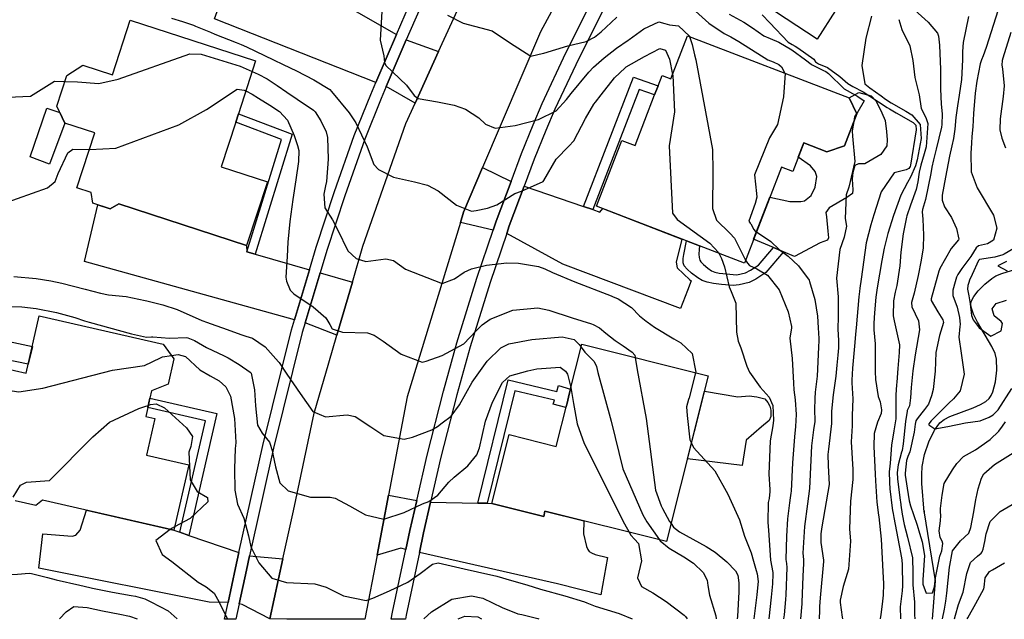
# Model space of a CAD drawing. Units: inches. Extents: x 1171770 to 1177769, y 517460 to 521460.
# Drawn here: x 1175669 to 1176015, y 517460 to 517671 of the extents above; entities that cross this region are included whole.
import ezdxf

# ---------------------------------------------------------------- set-up
doc = ezdxf.new("R2010")
doc.units = ezdxf.units.IN
doc.header["$MEASUREMENT"] = 0
for name, color, linetype, true_color in [('BLDG-Footprint', 7, 'Continuous', 0x6e71de), ('CULTRL-Pad', 7, 'Continuous', 0x6e71de), ('HYDRO-Single Line Stream', 7, 'Continuous', 0x6e71de), ('TRANS-Driveway', 7, 'Continuous', 0xc2716a), ('TRANS-Non Street Sidewalk', 7, 'Continuous', 0xc2716a), ('TRANS-Road', 7, 'Continuous', 0xc2716a), ('TRANS-Street Sidewalk', 7, 'Continuous', 0xc2716a), ('Undefined', 7, 'Continuous', 0xc2716a)]:
    doc.layers.add(name, color=color, linetype=linetype, true_color=true_color)

msp = doc.modelspace()

# ---------------------------------------------------------------- linework, layer by layer
at = {"layer": 'BLDG-Footprint'}
for points in [[(1175751.83, 517656.97), (1175745.74, 517638.34), (1175744.8, 517635.45), (1175739.66, 517619.71), (1175755.95, 517614.39), (1175748.63, 517591.96), (1175703.72, 517606.63), (1175700.6, 517604.9), (1175694.52, 517606.88), (1175693.91, 517610.61), (1175688.91, 517612.25), (1175695.23, 517631.61), (1175684.64, 517635.07), (1175681.8, 517641.04), (1175685.34, 517651.88), (1175691.04, 517655.45), (1175701.4, 517652.07), (1175707.71, 517671.38)], [(1175903.81, 517665.85), (1175960.71, 517643.92), (1175963.41, 517638.31), (1175959.06, 517627.03), (1175952.88, 517624.97), (1175944.75, 517628.1), (1175940.85, 517617.98), (1175936.88, 517619.51), (1175923.87, 517585.76), (1175871.77, 517605.84), (1175880.69, 517628.99), (1175885.36, 517627.19), (1175892.22, 517645), (1175893.46, 517648.21), (1175894.86, 517651.84), (1175897.95, 517650.64)], [(1175911.12, 517546.03), (1175896.48, 517487.64), (1175853.67, 517498.38), (1175853.22, 517496.55), (1175834.95, 517501.13), (1175841.02, 517525.35), (1175857.61, 517521.19), (1175861.43, 517536.43), (1175862.22, 517539.55), (1175866.64, 517557.18)]]:
    msp.add_lwpolyline(points, close=True, dxfattribs=at)
msp.add_lwpolyline([(1175662.85, 517548.91), (1175671.1, 517547.03), (1175675.69, 517567.16), (1175719.3, 517557.2), (1175723.04, 517552.05), (1175721.01, 517543.15), (1175715.2, 517540.73), (1175714.61, 517538.13), (1175713.86, 517534.85), (1175713.16, 517531.78), (1175716.37, 517531.05), (1175713.42, 517518.16), (1175728.31, 517514.76), (1175723.04, 517491.66), (1175676.77, 517502.22), (1175674.46, 517500.41), (1175667.18, 517502.07)], dxfattribs=at)
at = {"layer": 'CULTRL-Pad'}
for points in [[(1175973.98, 517627.03), (1175971.93, 517624.06), (1175966.23, 517620.68), (1175964.06, 517620.69), (1175962.7, 517620.15), (1175962.02, 517617.71), (1175961.74, 517615.27), (1175962, 517611.61), (1175961.86, 517610.25), (1175959.96, 517608.9), (1175953.71, 517605.26), (1175952.49, 517603.63), (1175952.76, 517602), (1175953.28, 517596.98), (1175953.42, 517594.67), (1175953.14, 517593.86), (1175950.56, 517592.92), (1175941.47, 517588.07), (1175937.61, 517589.71), (1175934.14, 517591.2), (1175927.12, 517594.2), (1175932.83, 517609.02), (1175939.89, 517607.48), (1175943.69, 517607.46), (1175945.05, 517607.73), (1175947.36, 517609.62), (1175948.72, 517612.46), (1175949.41, 517616.26), (1175948.74, 517618.03), (1175947.11, 517620.07), (1175942.8, 517623.04), (1175944.75, 517628.1), (1175952.88, 517624.97), (1175959.06, 517627.03), (1175963.41, 517638.31), (1175960.71, 517643.92), (1175964.13, 517645.8), (1175968.47, 517644.7), (1175970.22, 517642.79), (1175972.25, 517638.71), (1175973.46, 517635.99), (1175973.85, 517632.06), (1175974.12, 517629.21)], [(1175684.64, 517635.07), (1175679.3, 517620.59), (1175672.5, 517623.17), (1175678.36, 517640.31), (1175682.88, 517638.76)], [(1175909.77, 517540.61), (1175921.59, 517538.69), (1175925.53, 517538.95), (1175928.21, 517538.66), (1175931.03, 517537.95), (1175932.15, 517536.67), (1175932.85, 517535.4), (1175933.13, 517533.99), (1175933.12, 517531.73), (1175932.55, 517530.32), (1175929.87, 517528.08), (1175924.5, 517523.44), (1175923.07, 517514.42), (1175903.8, 517516.83)]]:
    msp.add_lwpolyline(points, close=True, dxfattribs=at)
at = {"layer": 'HYDRO-Single Line Stream'}
msp.add_lwpolyline([(1175990.03, 517460.29), (1175991.16, 517473.89), (1175987.14, 517498.49), (1175987.14, 517497.98), (1175986.32, 517508.1), (1175986.26, 517511.29), (1175986.42, 517514.11), (1175987.28, 517518.31), (1175988.78, 517522.77), (1175990.74, 517526.89), (1175992.6, 517529.46), (1175994.15, 517530.66), (1175996.19, 517531.73), (1176004.35, 517534.8), (1176006.96, 517535.93), (1176008.84, 517537.03), (1176010.02, 517538.1), (1176010.69, 517539.11), (1176011.27, 517540.4), (1176012.21, 517543.88), (1176012.71, 517548.02), (1176012.61, 517551.92), (1176012.1, 517553.9), (1176011, 517556.37), (1176005.93, 517564.95), (1176004.5, 517567.75), (1176003.69, 517570.27), (1176003.6, 517571.27), (1176003.71, 517572.19), (1176004.59, 517573.98), (1176006.17, 517576.02), (1176008.44, 517578.32), (1176010.9, 517580.36), (1176012.36, 517581.22), (1176014.43, 517582.1), (1176022.47, 517584.6)], dxfattribs=at)
at = {"layer": 'TRANS-Driveway'}
for points in [[(1175919.04, 517708.13), (1175921.74, 517706.61), (1175925, 517704.78), (1175950.61, 517688.22), (1175947.57, 517682.32), (1175947.45, 517680.7), (1175955.97, 517674.72), (1175949.46, 517664.59), (1175894.61, 517700.78), (1175889.55, 517704.51), (1175895.5, 517714.4), (1175898.74, 517719.55)], [(1175782.05, 517677.38), (1175784.76, 517675.83), (1175801.42, 517666.3), (1175794.14, 517649.38), (1175737.35, 517671.77), (1175745.27, 517693.79), (1175780.47, 517678.29)], [(1175816.2, 517660.27), (1175807.92, 517642.05), (1175797.78, 517647.94), (1175804.83, 517664.35)], [(1175841.71, 517614.47), (1175836.47, 517600.54), (1175835.39, 517597.33), (1175823.88, 517600.01), (1175825.01, 517603.73), (1175831.71, 517619.44)], [(1175867.25, 517605.7), (1175870.5, 517604.58), (1175873.03, 517603.71), (1175873.98, 517604.99), (1175901.87, 517594.24), (1175899.8, 517586.07), (1175900.25, 517584.06), (1175904.66, 517579.87), (1175905.08, 517579.47), (1175903.83, 517576.15), (1175901.4, 517569.71), (1175859.92, 517585.4), (1175840.2, 517596.21), (1175841.1, 517598.89), (1175846.35, 517612.87)], [(1175748.7, 517589.72), (1175751.63, 517588.88), (1175770.74, 517583.41), (1175765.47, 517565.74), (1175691.6, 517586.37), (1175696.26, 517606.31), (1175700.6, 517604.9), (1175703.72, 517606.63), (1175748.63, 517591.96)], [(1175785.9, 517579.06), (1175780.45, 517560.35), (1175769.23, 517564.69), (1175774.49, 517582.33)], [(1175808.51, 517502.13), (1175806.09, 517491.59), (1175804.69, 517484.92), (1175802.91, 517485.32), (1175794.6, 517482.94), (1175798.62, 517504)], [(1175830.03, 517501.22), (1175833.33, 517501.16), (1175834.95, 517501.13), (1175853.22, 517496.55), (1175853.67, 517498.38), (1175867.36, 517494.94), (1175867.26, 517490.36), (1175868.32, 517485.91), (1175868.72, 517484.89), (1175869.24, 517484.2), (1175870.01, 517483.72), (1175871.38, 517483.17), (1175875.72, 517482.02), (1175873.37, 517468.89), (1175858.02, 517472.74), (1175809.48, 517483.82), (1175810.92, 517490.7), (1175813.4, 517501.51)], [(1175725.12, 517490.95), (1175728.32, 517489.86), (1175745.95, 517483.87), (1175744.75, 517478.47), (1175742.12, 517466.2), (1175735.48, 517466.37), (1175675.48, 517478.26), (1175676.97, 517490.41), (1175687.26, 517489.58), (1175688.58, 517489.97), (1175690.04, 517491.68), (1175692.25, 517498.69), (1175723.04, 517491.66)], [(1175761.4, 517481.58), (1175756.79, 517460.5), (1175747.1, 517465.56), (1175746.01, 517465.7), (1175748.57, 517477.64), (1175749.68, 517482.61)]]:
    msp.add_lwpolyline(points, close=True, dxfattribs=at)
at = {"layer": 'TRANS-Non Street Sidewalk'}
for points in [[(1175870.5, 517604.58), (1175867.25, 517605.7), (1175884.86, 517651.27), (1175893.46, 517648.21), (1175892.22, 517645), (1175886.86, 517646.91)], [(1175751.63, 517588.88), (1175748.7, 517589.72), (1175760.97, 517629.34), (1175744.8, 517635.45), (1175745.74, 517638.34), (1175764.73, 517631.18)], [(1175914.96, 517582.21), (1175921.18, 517581.63), (1175924.29, 517582.37), (1175925.99, 517583.23), (1175928.87, 517585.04), (1175934.14, 517591.2), (1175937.61, 517589.71), (1175931.38, 517582.43), (1175927.83, 517580.11), (1175925.53, 517578.92), (1175922.05, 517578.09), (1175919.9, 517577.86), (1175915.85, 517578.22), (1175913, 517578.6), (1175910.73, 517579.09), (1175909.02, 517579.68), (1175907.42, 517580.59), (1175905.28, 517582.16), (1175903.71, 517583.59), (1175902.68, 517584.85), (1175902.34, 517585.84), (1175902.33, 517587.34), (1175902.54, 517588.84), (1175903.44, 517593.64), (1175908.07, 517591.85), (1175907.92, 517590.59), (1175907.84, 517588.93), (1175907.91, 517587.77), (1175908.16, 517586.81), (1175908.53, 517586.21), (1175909.44, 517585.23), (1175910.96, 517583.99), (1175912.32, 517583.08), (1175913.4, 517582.58)], [(1175833.33, 517501.16), (1175830.03, 517501.22), (1175840.67, 517544.65), (1175857.86, 517540.59), (1175858.46, 517542.67), (1175862.67, 517541.38), (1175862.22, 517539.55), (1175861.43, 517536.43), (1175861.06, 517534.95), (1175856.56, 517536.06), (1175856.97, 517537.48), (1175843.04, 517540.78)], [(1175728.32, 517489.86), (1175725.12, 517490.95), (1175734.14, 517530.22), (1175713.86, 517534.85), (1175714.61, 517538.13), (1175738.18, 517532.76)]]:
    msp.add_lwpolyline(points, close=True, dxfattribs=at)
msp.add_lwpolyline([(1175661.72, 517558.81), (1175673.24, 517556.42), (1175671.81, 517550.14), (1175660.23, 517552.51)], dxfattribs=at)
at = {"layer": 'TRANS-Road'}
msp.add_lwpolyline([(1175869.81, 517700.09), (1175852.1, 517667.27), (1175831.71, 517619.44), (1175825.01, 517603.73), (1175823.88, 517600.01), (1175805.22, 517538.63), (1175798.62, 517504), (1175794.6, 517482.94), (1175790.28, 517460.31), (1175762.8, 517460.31), (1175756.79, 517460.5), (1175761.4, 517481.58), (1175765.12, 517498.52), (1175772.41, 517532.9), (1175777.62, 517550.61), (1175780.45, 517560.35), (1175785.9, 517579.06), (1175789.6, 517591.75), (1175804.7, 517634.98), (1175807.92, 517642.05), (1175816.2, 517660.27), (1175825.53, 517680.81)], dxfattribs=at)
at = {"layer": 'TRANS-Street Sidewalk'}
for points in [[(1175876.8, 517680.33), (1175865.56, 517657.84), (1175857.15, 517639.99), (1175853.96, 517632.49), (1175849.92, 517622.39), (1175846.35, 517612.87), (1175841.1, 517598.89), (1175840.2, 517596.21), (1175834.36, 517578.91), (1175827.31, 517556.28), (1175822.64, 517539.35), (1175816.94, 517516.93), (1175813.4, 517501.51), (1175810.92, 517490.7), (1175809.48, 517483.82), (1175804.83, 517461.79), (1175804.55, 517460.31), (1175799.56, 517460.31), (1175800.02, 517462.77), (1175804.69, 517484.92), (1175806.09, 517491.59), (1175808.51, 517502.13), (1175812.17, 517518.08), (1175817.91, 517540.63), (1175822.6, 517557.66), (1175829.69, 517580.44), (1175835.39, 517597.33), (1175836.47, 517600.54), (1175841.71, 517614.47), (1175845.43, 517624.37), (1175849.46, 517634.46), (1175852.65, 517641.96), (1175861.04, 517659.78), (1175872.42, 517682.55)], [(1175809.57, 517675.37), (1175804.83, 517664.35), (1175797.78, 517647.94), (1175795.99, 517643.77), (1175790.22, 517629.36), (1175783.21, 517609.47), (1175776.84, 517590.19), (1175774.49, 517582.33), (1175769.23, 517564.69), (1175768.21, 517561.27), (1175758.12, 517520.62), (1175749.68, 517482.61), (1175748.57, 517477.64), (1175746.01, 517465.7), (1175744.86, 517460.31), (1175740.86, 517460.31), (1175742.12, 517466.2), (1175744.75, 517478.47), (1175745.95, 517483.87), (1175754.32, 517521.51), (1175764.44, 517562.3), (1175765.47, 517565.74), (1175770.74, 517583.41), (1175773.12, 517591.38), (1175779.58, 517610.93), (1175786.56, 517630.75), (1175792.35, 517645.2), (1175794.14, 517649.38), (1175801.42, 517666.3), (1175805.97, 517676.89)]]:
    msp.add_lwpolyline(points, dxfattribs=at)
at = {"layer": 'Undefined'}
for points, elevation in [([(1175796.22, 517674.42), (1175795.62, 517664.31), (1175796.9, 517658.79), (1175797.18, 517656.44), (1175797.69, 517655.36), (1175804.9, 517648.48), (1175807.65, 517644.83), (1175809.01, 517643.75), (1175815.81, 517642.55), (1175821.67, 517641.37), (1175825.71, 517639.97), (1175830.4, 517636.93), (1175832.78, 517634.67), (1175836.17, 517633.27), (1175843.22, 517634.22), (1175851.35, 517636.32), (1175857.61, 517639.4), (1175861.25, 517643.38), (1175862.92, 517645.52), (1175869.13, 517652.97), (1175870.77, 517654.76), (1175874.45, 517658.08), (1175878.81, 517661.48), (1175882.93, 517664.24), (1175883.32, 517664.51), (1175888.44, 517668.3), (1175893.7, 517670.71), (1175895.89, 517670.11), (1175897.44, 517669.67), (1175900.7, 517669.33), (1175904.48, 517665.65), (1175904.5, 517665.58)], 300), ([(1175819.35, 517673.12), (1175824.89, 517670.31), (1175835.12, 517667.61), (1175841.19, 517663.44), (1175848.72, 517658.61), (1175853.18, 517659.72), (1175853.22, 517659.74), (1175861.75, 517662.25), (1175868.22, 517663.83), (1175871.15, 517665.37), (1175873.41, 517667.16), (1175876.92, 517670.46), (1175878.94, 517672.4)], 298), ([(1175906.69, 517674.46), (1175911.31, 517670.27), (1175916.7, 517666.66), (1175919.07, 517665.46), (1175921.95, 517663.77), (1175932.14, 517657.41), (1175933.93, 517656.61), (1175936, 517655.67), (1175936.89, 517654.88), (1175938.13, 517652.62)], 298), ([(1175918.55, 517673.47), (1175923.71, 517670.58), (1175926.66, 517668.6), (1175930.67, 517665.84), (1175932.87, 517664.89), (1175935.92, 517663.57), (1175940.51, 517660.84), (1175945.39, 517657.41), (1175947.41, 517655.82), (1175947.73, 517655.61), (1175951.71, 517653.65), (1175952.56, 517653.25), (1175953.51, 517652.52), (1175958.99, 517647.19), (1175962.96, 517644.94), (1175963.48, 517644.69), (1175963.81, 517644.49), (1175966.04, 517642.89), (1175963.77, 517639.07), (1175963.36, 517638.41)], 296), ([(1175930.07, 517673.22), (1175932.86, 517670.42), (1175939.27, 517663.59), (1175940.67, 517662.79), (1175941.67, 517662.22), (1175942.63, 517661.59), (1175948.24, 517657.53), (1175948.9, 517656.62), (1175949.9, 517655.92), (1175953.1, 517654.63), (1175957.45, 517651.5), (1175960.24, 517649.04), (1175962.02, 517647.96), (1175965.69, 517646.06), (1175968, 517644.59), (1175974.07, 517640.6), (1175974.94, 517640.05), (1175977.22, 517638.74), (1175983.28, 517635.32), (1175984.21, 517634.31), (1175984.34, 517632.72), (1175982.27, 517620.24), (1175982.16, 517619.8), (1175981.77, 517619.06), (1175980.81, 517618.55), (1175976.55, 517617.57), (1175972.03, 517610.89), (1175969.42, 517602.76), (1175968.33, 517599.26), (1175966.77, 517592.92), (1175964.98, 517580.11), (1175964.51, 517576.87), (1175964.35, 517575.76), (1175964.18, 517573.9), (1175963.15, 517563), (1175962.97, 517560.69), (1175962.75, 517557.8), (1175961.97, 517550.06), (1175961.85, 517548.78), (1175961.67, 517544.51), (1175961.72, 517543.55), (1175961.97, 517537.92), (1175961.79, 517532.1), (1175961.8, 517529.11), (1175961.78, 517528.48), (1175961.42, 517522.82), (1175962.02, 517513.11), (1175962.06, 517509.56), (1175961.24, 517501.86), (1175960.82, 517492.14), (1175961.16, 517487.8), (1175960.53, 517477.93), (1175958.65, 517471.88), (1175957.61, 517467.05), (1175957.62, 517466.21), (1175958.31, 517461.09), (1175958.42, 517460.42)], 294), ([(1175968.61, 517672.73), (1175966.56, 517665.03), (1175965.19, 517655.3), (1175966.23, 517648.89), (1175967.99, 517647.47), (1175971.97, 517644.69), (1175973.55, 517643.52), (1175975.52, 517642.2), (1175980.66, 517639.25), (1175982.75, 517637.99), (1175985.76, 517634.54), (1175986.12, 517629.61), (1175984.64, 517622.15), (1175984.07, 517620.02), (1175982.36, 517616.01), (1175981.23, 517614.16), (1175978.93, 517609.66), (1175976.28, 517602.57), (1175974.32, 517596.23), (1175973, 517591.03), (1175972.2, 517586.66), (1175970.59, 517577), (1175970.14, 517573.76), (1175969.7, 517568.26), (1175969.4, 517564.65), (1175969.4, 517562.21), (1175969.89, 517557.31), (1175969.92, 517551.3), (1175969.91, 517546.66), (1175969.96, 517545.75), (1175969.99, 517544.75), (1175970.89, 517538.74), (1175971.63, 517536.91), (1175972.16, 517534.04), (1175972, 517532.75), (1175970.75, 517529.7), (1175969.56, 517525.7), (1175969.42, 517521.12), (1175969.91, 517511.44), (1175970.03, 517509.06), (1175970.5, 517501.6), (1175971.04, 517496.95), (1175971.12, 517496.4), (1175972.05, 517488.51), (1175972.6, 517477.09), (1175972.77, 517472.82), (1175972.65, 517468.79), (1175972.39, 517465.57), (1175971.88, 517461.98), (1175971.63, 517460.41)], 292), ([(1175983.82, 517674.88), (1175988.56, 517670.67), (1175991.81, 517666.77), (1175992.23, 517665.73), (1175992.49, 517662.49), (1175992.86, 517653.96), (1175992.91, 517647.11), (1175993.14, 517641.7), (1175993.42, 517638.36), (1175993.35, 517634.6), (1175993.2, 517633.61), (1175991.36, 517625.88), (1175990.36, 517622.08), (1175989.85, 517619.49), (1175989.53, 517617.3), (1175987.65, 517608.14), (1175986.57, 517604.63), (1175986.43, 517603.8), (1175986.65, 517601.22), (1175986.84, 517595.56), (1175986.73, 517591.19), (1175986.03, 517586.77), (1175985.04, 517581.39), (1175983.56, 517575.18), (1175982.68, 517571.89), (1175982.8, 517570.3), (1175985.09, 517565.41), (1175985.48, 517562.23), (1175983.95, 517553.49), (1175983.15, 517547.8), (1175982.6, 517541.94), (1175982.38, 517538.34), (1175982.01, 517535.47), (1175981.19, 517533.89), (1175981.09, 517533.64), (1175980.58, 517529.94), (1175979.79, 517522.06), (1175979.34, 517519.76), (1175979.16, 517519.15), (1175978, 517514.73), (1175977.66, 517512.06), (1175977.73, 517509.78), (1175978.56, 517503.13), (1175978.88, 517500.72), (1175978.91, 517500.45), (1175979.36, 517497.37), (1175980.09, 517493.63), (1175981.21, 517489.28), (1175983, 517481.94), (1175983.13, 517476.72), (1175983.2, 517472.42), (1175983.73, 517466.34), (1175983.73, 517464.11), (1175983.74, 517461.92), (1175983.89, 517460.41)], 288), ([(1176002.79, 517672.56), (1176000.86, 517663.48), (1176000.61, 517660.28), (1176000.65, 517657.41), (1176000.27, 517650.41), (1175999.44, 517644.89), (1175998.81, 517641.15), (1175998.3, 517637), (1175997.91, 517632.88), (1175997.47, 517629.65), (1175996.91, 517627.01), (1175996.08, 517623.46), (1175994.69, 517616.07), (1175993.52, 517609.63), (1175993.46, 517607.9), (1175994.31, 517605.58), (1175996.78, 517601.86), (1175998.48, 517597.98), (1175999.32, 517594.22), (1175999.17, 517593.9), (1175996.65, 517590.9), (1175992.64, 517583.82), (1175992.49, 517583.48), (1175992.32, 517582.96), (1175989.6, 517573.19), (1175989.65, 517572.58), (1175991.99, 517568.61), (1175993.72, 517565.79), (1175993.88, 517564.86), (1175992.51, 517560.26), (1175991.29, 517554.27), (1175991.04, 517547.7), (1175990.3, 517541.25), (1175989.74, 517539.05), (1175988.66, 517536.12), (1175987.26, 517534.19), (1175986.3, 517533.04), (1175984.62, 517530.88), (1175984.23, 517530.2), (1175983.97, 517529.02), (1175983.61, 517526.22), (1175982.09, 517519.28), (1175981.41, 517517.61), (1175980.97, 517516.27), (1175980.47, 517511.79), (1175980.49, 517511.02), (1175981.17, 517506.47), (1175981.88, 517501.98), (1175982.28, 517500.21), (1175983.35, 517497.22), (1175984.65, 517493.51), (1175985.5, 517490.67), (1175986.47, 517487.53), (1175987.27, 517482.8), (1175986.71, 517474.15), (1175986.71, 517472.7), (1175987.79, 517469.55), (1175990.1, 517469.62), (1175990.79, 517471.69), (1175991.14, 517474.85), (1175992.7, 517482.52), (1175993.3, 517484.41), (1175993.68, 517487.02), (1175993.45, 517487.84), (1175992.73, 517489.09), (1175992.42, 517491.48), (1175992.91, 517494.96), (1175992.98, 517496.82), (1175992.9, 517498.2), (1175992.91, 517499.27), (1175993.45, 517504.04), (1175994.12, 517508.07), (1175997.06, 517512.94), (1175998.61, 517515.12), (1176001.02, 517517.61), (1176005.18, 517520.02), (1176010.33, 517523.68), (1176013.44, 517526.56), (1176014.75, 517528.28), (1176015.8, 517529.89)], 286), ([(1176013.14, 517674.98), (1176008.95, 517661.75), (1176007.88, 517658.79), (1176007.26, 517657.39), (1176006.82, 517655.96), (1176005.68, 517649.84), (1176005.03, 517645.58), (1176004.53, 517638.4), (1176004.28, 517633.71), (1176003.96, 517630.37), (1176003.79, 517627.96), (1176003.58, 517624.5), (1176003.66, 517617.95), (1176005.76, 517612.25), (1176011.54, 517602.59), (1176012.71, 517598.12), (1176011.58, 517593.83), (1176009.43, 517592.49), (1176006.2, 517591.8), (1176005.49, 517591.16), (1176003.6, 517588.06), (1176000.36, 517583.86), (1175998.96, 517581.8), (1175998.48, 517580.76), (1175998, 517579.16), (1175997.25, 517576.21), (1175997.28, 517574.39), (1175998.78, 517570.22), (1175999.56, 517566.56), (1175999.77, 517564.13), (1175999.72, 517563.42), (1175999.28, 517559.62), (1176000.15, 517554.09), (1176001.2, 517546.59), (1175999.83, 517540.8), (1175997.4, 517537.91), (1175995.8, 517536.37), (1175991.56, 517532.16), (1175989.55, 517530.18), (1175988.72, 517529.18), (1175988.72, 517528.8), (1175990.86, 517527.39), (1175995.48, 517528.18), (1176001.69, 517529.49), (1176006.87, 517530.19), (1176010.02, 517531.5), (1176011.44, 517532.36), (1176013.2, 517534.07), (1176018.03, 517541.58)], 284), ([(1175722.19, 517672.06), (1175726.05, 517670.86), (1175729.99, 517669.54), (1175730.71, 517669.26), (1175735.99, 517667.08), (1175737.52, 517666.44), (1175744.95, 517663.48), (1175746.72, 517662.75), (1175748.56, 517661.94), (1175758.11, 517657.41), (1175761.48, 517655.7), (1175766.17, 517653.44), (1175772.36, 517650.28), (1175777.89, 517646.86), (1175778.57, 517646.24), (1175784.77, 517638.67), (1175787.11, 517635.19), (1175791.09, 517626.76), (1175793.44, 517620.54), (1175795.02, 517618.7), (1175800.36, 517615.97), (1175807.76, 517614.38), (1175812.36, 517613.25), (1175816.03, 517611.23), (1175822.57, 517606.16), (1175827.8, 517604), (1175829.45, 517604.25), (1175833.46, 517605.06), (1175836.69, 517606.33), (1175843.02, 517610.23), (1175845.45, 517611.08), (1175852.98, 517614.53), (1175853.21, 517614.82), (1175857.55, 517622.35), (1175862.12, 517626.9), (1175863.78, 517628.88), (1175867.89, 517636.69), (1175870.86, 517641.76), (1175871.4, 517642.48), (1175873.42, 517645.06), (1175878.08, 517651), (1175881.85, 517654.58), (1175882.27, 517654.86), (1175888.7, 517658.58), (1175894.04, 517661.38), (1175896.06, 517660.8), (1175897.47, 517657.55), (1175898.56, 517652.21)], 302), ([(1175978.23, 517671.59), (1175979.32, 517668.03), (1175982.03, 517662.29), (1175983.19, 517657.08), (1175983.83, 517651.15), (1175985.34, 517644.97), (1175986.12, 517640.27), (1175987.7, 517637.06), (1175988.4, 517634.93), (1175987.8, 517626.68), (1175987.17, 517624.19), (1175985.98, 517620.23), (1175985.32, 517617.76), (1175984.87, 517614.36), (1175984.3, 517611.66), (1175982.36, 517606.13), (1175981.07, 517602.42), (1175980.94, 517601.95), (1175979.74, 517596.02), (1175978.95, 517589.63), (1175978.55, 517584.82), (1175977.54, 517577.86), (1175976.98, 517575.5), (1175976.33, 517572.45), (1175976.23, 517567.23), (1175976.61, 517565.44), (1175978.46, 517556.98), (1175978.37, 517554.31), (1175977.81, 517548.66), (1175977.51, 517543.87), (1175977.44, 517542.9), (1175977.18, 517539.33), (1175977.16, 517534.96), (1175977.21, 517533.06), (1175977.11, 517530.88), (1175976.49, 517526.7), (1175975.6, 517521.58), (1175975.22, 517515.29), (1175974.89, 517513.12), (1175974.79, 517512.34), (1175974.88, 517508.49), (1175975.06, 517506.28), (1175975.87, 517499.39), (1175975.99, 517498.64), (1175976.21, 517497.54), (1175976.45, 517496.18), (1175978.75, 517483.78), (1175979.23, 517481.19), (1175979.34, 517479.46), (1175979.51, 517472.13), (1175979.44, 517470.34), (1175978.69, 517464.73), (1175978.75, 517460.41)], 290), ([(1175904.5, 517665.58), (1175905.46, 517662.74), (1175906.32, 517659.13), (1175906.77, 517657.37), (1175912.58, 517625.78), (1175912.79, 517617.99), (1175912.58, 517604.99), (1175914.02, 517600.84), (1175918.77, 517596.32), (1175920.39, 517594.51), (1175923.31, 517588.63), (1175924.29, 517586.84)], 300), ([(1176017.67, 517666.97), (1176014.79, 517657.95), (1176014.58, 517657.07), (1176014.52, 517655.52), (1176014.68, 517654.23), (1176015.33, 517648.14), (1176014.88, 517644.43), (1176013.85, 517636.58), (1176013.81, 517632.67), (1176014.43, 517629.71), (1176015.71, 517626.34)], 282), ([(1175684.62, 517649.7), (1175689.16, 517649.57), (1175696.69, 517648.99), (1175703.46, 517650.6), (1175728.69, 517659.44), (1175732.65, 517659.31), (1175746.39, 517655.09), (1175747.39, 517654.68), (1175750.6, 517653.22)], 304), ([(1175750.6, 517653.22), (1175752.7, 517652.27), (1175755.87, 517650.65), (1175759.46, 517648.35), (1175762.79, 517645.95), (1175766.39, 517643.45), (1175772.17, 517639.67), (1175772.76, 517639.09), (1175774.74, 517635.87), (1175776.63, 517631.98), (1175777.11, 517630.01), (1175777.37, 517622.35), (1175776.78, 517614.49), (1175776.44, 517612.92), (1175775.79, 517610.03), (1175776.16, 517605.23), (1175778.84, 517601.05), (1175780.59, 517597.57), (1175784.23, 517590.08), (1175787.2, 517587.4), (1175790.62, 517586.37), (1175797.63, 517587.26), (1175800.39, 517586.66), (1175804.59, 517583.62), (1175817.44, 517578.57), (1175821.88, 517580.17), (1175825.28, 517582.57), (1175827.78, 517583.79), (1175833.08, 517585.03), (1175840.24, 517585.83), (1175844.35, 517585.79), (1175851.44, 517584.55), (1175853.66, 517583.69), (1175856.33, 517582.44), (1175864.15, 517579.21), (1175876.99, 517574.17), (1175877.43, 517574.01), (1175879.43, 517573.18), (1175884.07, 517570.1), (1175886.9, 517567.16), (1175889.25, 517565.29), (1175889.63, 517565.04), (1175892.2, 517563.23), (1175898.98, 517559.14), (1175901.51, 517557.7), (1175905.46, 517553.87), (1175906.74, 517547.29), (1175906.7, 517547.14)], 304), ([(1175898.56, 517652.21), (1175898.63, 517651.85), (1175899.28, 517639), (1175897.33, 517627.01), (1175898.59, 517603.33), (1175900.25, 517601.17), (1175911.67, 517592.79), (1175914.7, 517589.52), (1175914.85, 517589.24)], 302), ([(1175938.13, 517652.62), (1175938.15, 517652.6), (1175937.61, 517644.37), (1175935.51, 517634.61), (1175932.71, 517629.86), (1175927.47, 517616.83), (1175928.14, 517610.31), (1175928.24, 517608.97), (1175927.7, 517606.79), (1175925.44, 517600.56), (1175925.87, 517599.85), (1175926.13, 517599.56), (1175927.13, 517597.64), (1175927.62, 517597.05), (1175928.1, 517596.73)], 298), ([(1175659.24, 517643.97), (1175672.61, 517644.5), (1175677.29, 517647.49), (1175681.05, 517649.79), (1175684.62, 517649.7)], 304), ([(1175693.33, 517625.8), (1175693.43, 517625.8), (1175702.58, 517626.24), (1175724.81, 517634.46), (1175734.54, 517639.84), (1175745.27, 517646.98), (1175747.83, 517646.71), (1175748.07, 517646.61), (1175748.39, 517646.44)], 306), ([(1175748.39, 517646.44), (1175750.61, 517645.23), (1175752.78, 517643.87), (1175756.87, 517641.41), (1175760.27, 517639.16), (1175763.08, 517636.14), (1175765.36, 517630.67), (1175766.62, 517627.16), (1175767.01, 517625.41), (1175766.89, 517621.54), (1175766, 517615.08), (1175764.89, 517608.13), (1175763.87, 517600.4), (1175763.2, 517593.1), (1175762.92, 517588.12), (1175762.5, 517580.86), (1175762.67, 517579.45), (1175763.96, 517576.25), (1175765.22, 517574.89), (1175772.13, 517570.33), (1175776.55, 517566.53), (1175777.96, 517564.12), (1175778.82, 517562.55), (1175782.38, 517561.38), (1175791.21, 517561.24), (1175793.53, 517560.4), (1175796.69, 517558.22), (1175803.1, 517553.74), (1175810.43, 517550.9), (1175811.8, 517551.18), (1175817.44, 517553.21), (1175825.09, 517557.28), (1175829.46, 517561.94), (1175831.52, 517564.07), (1175834.42, 517566), (1175842.31, 517569.14), (1175851.14, 517570.05), (1175855.02, 517569.23), (1175863.29, 517566.5), (1175870.03, 517564.32), (1175870.62, 517564.12), (1175872.89, 517562.9), (1175875.11, 517561.1), (1175878.43, 517558.54), (1175881.24, 517556.56), (1175884.35, 517554.39), (1175885.34, 517553.28), (1175885.46, 517552.47)], 306), ([(1175963.36, 517638.41), (1175962.66, 517637.26), (1175962.36, 517635.59)], 296), ([(1175962.36, 517635.59), (1175961.76, 517632.32), (1175961.96, 517630.5), (1175962.71, 517621.56), (1175960.58, 517612.53), (1175959.68, 517609.84), (1175959.37, 517601.43), (1175959.75, 517598.75), (1175959.03, 517594.88), (1175957.43, 517590.58), (1175956.33, 517580.43), (1175956.88, 517573.89), (1175956.87, 517566.92), (1175956.75, 517562.43), (1175956.97, 517558.53), (1175956.97, 517555.96), (1175956.74, 517553.3), (1175956.4, 517549.77), (1175956, 517545.99), (1175955.09, 517539.32), (1175954.53, 517533.58), (1175954.51, 517530.27), (1175954.48, 517529.26), (1175953.46, 517520.21), (1175953.25, 517518.29), (1175953.37, 517514.41), (1175953.71, 517507.81), (1175951.17, 517492.92), (1175950.76, 517490.35), (1175950.78, 517487.32), (1175951.73, 517481.11), (1175951.74, 517480.64), (1175950.5, 517467.85), (1175950.33, 517464.82), (1175950.26, 517463.36), (1175950.19, 517460.42)], 296), ([(1175662.76, 517606.59), (1175678.51, 517612.22), (1175681.21, 517614.53), (1175682.32, 517617.3), (1175685.78, 517624.65), (1175687.53, 517625.89), (1175693.33, 517625.8)], 306), ([(1175928.1, 517596.73), (1175933.12, 517593.35), (1175936.15, 517590.58), (1175939.28, 517588.18), (1175942.92, 517584.85), (1175946.62, 517579.69), (1175946.8, 517579.3), (1175948.62, 517572.98), (1175949.56, 517567.09), (1175949.78, 517562.96), (1175950.07, 517559.15), (1175950.08, 517558.45), (1175949.91, 517556.12), (1175949.42, 517545.97), (1175948.82, 517540.28), (1175948.63, 517538.09), (1175948.58, 517534.05), (1175948.62, 517530.36), (1175948.61, 517530.02), (1175948.22, 517527.01), (1175947.49, 517521.35), (1175946.87, 517508.85), (1175946.77, 517506.36), (1175946.03, 517500.96), (1175944.97, 517492.97), (1175944.48, 517483.55), (1175944.61, 517481.4), (1175944.67, 517479.95), (1175944.42, 517475.53), (1175944.07, 517466.19), (1175944.04, 517465.7), (1175943.63, 517460.42)], 298), ([(1175914.85, 517589.24), (1175915.81, 517587.41), (1175916.9, 517584.41), (1175918.55, 517577.36), (1175919.25, 517575.72), (1175920.87, 517571.64), (1175921.1, 517561.38), (1175921.69, 517558.21), (1175922.58, 517555.9), (1175924.76, 517549.43), (1175925.61, 517547.34), (1175929.35, 517542.1), (1175932.63, 517538.55), (1175933.84, 517535.6), (1175934.13, 517530.44), (1175933.89, 517528.4), (1175932.89, 517523.15), (1175932.41, 517511.42), (1175932.84, 517505.96), (1175932.84, 517505.27), (1175932.52, 517502.85), (1175932.28, 517501.44), (1175932.07, 517494.41), (1175932.32, 517491.66), (1175933.08, 517481.11), (1175933.84, 517476.78), (1175933.9, 517476.28), (1175933.74, 517472.82), (1175933.29, 517468.12), (1175932.43, 517460.42)], 302), ([(1176018.65, 517590.94), (1176015.27, 517588.93), (1176014.81, 517588.72), (1176011.95, 517587.83), (1176006.62, 517586.98), (1176006.3, 517586.69), (1176004.02, 517581.78), (1176003.12, 517579.73), (1176002.8, 517578.94), (1176002.49, 517577.89), (1176002.44, 517576.57), (1176002.82, 517574.21), (1176003.31, 517571.36), (1176003.82, 517567.34), (1176004.32, 517565.77), (1176006.48, 517562.93), (1176010.61, 517559.97), (1176014.26, 517561.88), (1176014.67, 517564.5), (1176014.18, 517565.18), (1176011.72, 517567.21), (1176011.1, 517569.63), (1176012.48, 517571.52), (1176016.09, 517572.65)], 282), ([(1175924.29, 517586.84), (1175924.91, 517585.71), (1175925.67, 517584.97), (1175928.23, 517583.76), (1175932.03, 517581.53), (1175936.13, 517576.4), (1175939.25, 517568.65), (1175940.46, 517563.46), (1175940.42, 517562.92), (1175939.89, 517559.32), (1175940.64, 517552.2), (1175941.11, 517543.5), (1175941.26, 517541.17), (1175941.7, 517537.64), (1175942.03, 517532.47), (1175941.86, 517528.22), (1175941.51, 517524.53), (1175940.83, 517515.44), (1175940.28, 517505.41), (1175940.23, 517504.77), (1175939.98, 517503.09), (1175939.7, 517501.26), (1175939.04, 517495.65), (1175938.62, 517489.52), (1175938.48, 517481.4), (1175938.63, 517479.91), (1175938.75, 517478.49), (1175938.5, 517468.88), (1175938.38, 517467.29), (1175937.8, 517461.9), (1175937.66, 517460.42)], 300), ([(1176016.07, 517586.35), (1176013.01, 517584.79), (1176016.39, 517583.05)], 280), ([(1175666.75, 517581.09), (1175674.61, 517580.29), (1175679.72, 517579.53), (1175683.62, 517578.69), (1175691.84, 517576.6), (1175697.25, 517575.12), (1175700, 517574.63), (1175706.3, 517573.99), (1175712.98, 517572.57), (1175713.48, 517572.42), (1175719.12, 517571.07), (1175724.19, 517569.46), (1175732.88, 517565.59), (1175734.9, 517564.8), (1175735.83, 517564.49), (1175740.19, 517562.96), (1175747.01, 517560.47), (1175748.4, 517560.07), (1175750.74, 517559.36), (1175755.21, 517556.24), (1175759.89, 517551.03), (1175760.06, 517550.79), (1175762.86, 517546.59), (1175767.48, 517539.88), (1175771.93, 517533.44), (1175776.41, 517531.59), (1175784.02, 517532.29), (1175786.82, 517531.7), (1175792.37, 517528.03), (1175796.98, 517525.03), (1175804.15, 517523.69), (1175807, 517524.44), (1175813.83, 517526.98), (1175815.78, 517528.16), (1175817.44, 517529.52), (1175820.69, 517531.81), (1175823.56, 517535.83), (1175828.09, 517543.8), (1175833.35, 517551.17), (1175838.1, 517555.96), (1175840.92, 517557.37), (1175848.99, 517558.87), (1175859.76, 517559.84), (1175863.99, 517558.81), (1175865.68, 517557.14), (1175866.38, 517556.15)], 308), ([(1175663.06, 517570.45), (1175669.48, 517570.32), (1175674.55, 517569.71), (1175681.76, 517568.41), (1175688.18, 517566.54), (1175691.63, 517565.43), (1175693.29, 517564.97), (1175708.17, 517560.79), (1175713.38, 517559.68), (1175715.17, 517559.74), (1175715.61, 517559.73), (1175721.48, 517559.3), (1175727.5, 517559.5), (1175728, 517559.42), (1175730.25, 517558.52), (1175734.58, 517556.01), (1175740.77, 517553.05), (1175742.11, 517552.44), (1175746.03, 517550.08), (1175749.96, 517547.3), (1175750.2, 517546.97), (1175751.41, 517541.14), (1175751.75, 517535.48), (1175752.54, 517528.67), (1175754.11, 517525.81), (1175756.72, 517522.72), (1175757.73, 517519.35), (1175757.89, 517518.44), (1175758.8, 517513.98), (1175760.36, 517508.41), (1175763.31, 517505.56), (1175771.17, 517503.37), (1175778.03, 517503.34), (1175779.84, 517503.01), (1175784.88, 517500.28), (1175790.48, 517497.07), (1175796.93, 517495.53), (1175804.09, 517497.95), (1175810.61, 517501.01), (1175812.78, 517501.8), (1175815.97, 517504.02), (1175819.82, 517508.62), (1175821.76, 517510.41), (1175826.52, 517514.37), (1175829.69, 517518.18), (1175830.63, 517520.74), (1175832.78, 517530.11), (1175835.18, 517536.74), (1175838.7, 517543.75), (1175841.32, 517546.09), (1175847.59, 517547.87), (1175850.76, 517548.5), (1175859.05, 517549.05), (1175860.87, 517547.74), (1175861.55, 517546.58), (1175862.81, 517541.94)], 310), ([(1175866.38, 517556.15), (1175867.64, 517554.35), (1175871, 517551.07), (1175871.85, 517549.37), (1175872.29, 517547.25), (1175876.91, 517530.05), (1175881.06, 517513.29), (1175888.09, 517497.06), (1175889.46, 517494.62), (1175893.93, 517488.28)], 308), ([(1175656.91, 517542.31), (1175657.84, 517542.37), (1175660.55, 517541.6), (1175668.5, 517540.42), (1175676.89, 517541.72), (1175701.45, 517548.09), (1175712.72, 517549.74), (1175718.33, 517552.39), (1175719.05, 517552.73), (1175722.19, 517553.22)], 312), ([(1175722.19, 517553.22), (1175724.61, 517553.6), (1175727.09, 517552.82), (1175732.23, 517548.19), (1175735.77, 517546.02), (1175738.95, 517544.32), (1175741.34, 517542.2), (1175742.93, 517538.83), (1175744.4, 517531.07), (1175744.81, 517522.55), (1175744.69, 517521.37), (1175744.58, 517520.47), (1175744.43, 517513.27), (1175744.51, 517505.78), (1175745.5, 517500.84), (1175747.67, 517495.95), (1175749.26, 517489.65), (1175750.16, 517485.77), (1175752.92, 517480.15), (1175757.58, 517474.76), (1175762.73, 517473.22), (1175772.63, 517472.83), (1175776.71, 517471.67), (1175782.74, 517468.58), (1175790.73, 517466.9), (1175793.08, 517467.75), (1175798.92, 517470.38), (1175805.34, 517473.33), (1175809.78, 517476.47), (1175814.05, 517479.71), (1175816.05, 517480.2), (1175825.26, 517478.03), (1175829.93, 517476.99), (1175836.78, 517475.45), (1175841.88, 517474.02), (1175847.26, 517472.39), (1175852.08, 517470.95), (1175860.67, 517468.51), (1175867.57, 517466.44), (1175868.38, 517466.12), (1175871.38, 517464.94), (1175879.77, 517462.37), (1175884.34, 517460.42)], 312), ([(1175885.46, 517552.47), (1175886.08, 517548.17), (1175889.24, 517530.98), (1175892.52, 517505.81), (1175894.57, 517500.22), (1175895.06, 517499.33), (1175897.51, 517494.79), (1175898.07, 517493.98)], 306), ([(1175906.7, 517547.14), (1175904.45, 517538.36), (1175904.15, 517537.71), (1175903.5, 517535.16), (1175903.66, 517532.07), (1175904.66, 517523.5), (1175905.19, 517522.34)], 304), ([(1175862.81, 517541.94), (1175862.82, 517541.92), (1175863.65, 517536.28), (1175865.03, 517529.16), (1175867.44, 517522.18), (1175881.62, 517493.9), (1175883.35, 517490.93)], 310), ([(1175666.53, 517503.35), (1175669.03, 517507.53), (1175671.13, 517508.55), (1175679.22, 517509.23), (1175694.58, 517524.56), (1175700.39, 517529.71), (1175710.74, 517534.55), (1175712.85, 517535.24), (1175714.04, 517535.65)], 314), ([(1175714.04, 517535.65), (1175714.84, 517535.93), (1175716.86, 517536.14), (1175719.71, 517534.8), (1175727.47, 517527.71), (1175729.62, 517524.69), (1175729.05, 517521.18), (1175728.36, 517519.2), (1175728.82, 517509.43), (1175731.21, 517505.32), (1175734.9, 517503.14), (1175734.95, 517501.67), (1175728.84, 517495.75), (1175723.32, 517492.88)], 314), ([(1175905.19, 517522.34), (1175905.9, 517520.78), (1175913.44, 517512.63), (1175918.06, 517504.39), (1175922.09, 517495.29), (1175923.87, 517489.63), (1175926.27, 517483.74), (1175927.09, 517480.8), (1175928, 517477.43), (1175928.35, 517476.36), (1175928.69, 517473.57), (1175928.62, 517472.58), (1175928.19, 517468.96), (1175927.17, 517460.42)], 304), ([(1175993.53, 517460.41), (1175994.3, 517463.86), (1175994.77, 517466.67), (1175995.09, 517469.52), (1175996.06, 517478.62), (1175996.56, 517481.17), (1175996.67, 517481.86), (1175997.16, 517484.46), (1175999.95, 517487.93), (1176002.88, 517490.64), (1176003.61, 517492.62), (1176004.63, 517498.2), (1176005.34, 517502.51), (1176005.42, 517503.01), (1176006.16, 517506.24), (1176007.3, 517510.02), (1176008.19, 517511.58), (1176011.86, 517514.83), (1176018.47, 517518.93)], 288), ([(1175997.83, 517460.41), (1175998.15, 517461.78), (1175999.23, 517465.47), (1176000.86, 517469.83), (1176002.15, 517476.45), (1176003.4, 517480.29), (1176005.88, 517482.59), (1176007.21, 517483.6), (1176007.52, 517484.04), (1176007.85, 517484.98), (1176008.47, 517487.71), (1176008.91, 517490.39), (1176010.34, 517494.69), (1176013.91, 517498.29), (1176020.98, 517502.33)], 290), ([(1175723.32, 517492.88), (1175722.4, 517492.4), (1175721.8, 517491.94)], 314), ([(1175898.07, 517493.98), (1175898.95, 517492.72), (1175901.06, 517491.06), (1175910.43, 517485.95), (1175913.61, 517483.97), (1175917.69, 517480.53), (1175920.71, 517477.41), (1175921.52, 517475.85), (1175921.88, 517473.15), (1175921.94, 517471.34), (1175921.94, 517469.96), (1175921.42, 517461.24), (1175921.33, 517460.42)], 306), ([(1175721.8, 517491.94), (1175716.68, 517488.04), (1175718.94, 517483.08), (1175722.33, 517480.71), (1175731.63, 517473.42), (1175734.42, 517471.73), (1175737.19, 517469.47), (1175738.4, 517467.34), (1175741.97, 517460.44)], 314), ([(1175883.35, 517490.93), (1175883.92, 517489.96), (1175885.17, 517488.54), (1175886.55, 517487.01), (1175887.69, 517480.91), (1175886.24, 517474.85), (1175887.62, 517471.9), (1175891.64, 517469.57), (1175896.33, 517466.55), (1175902.69, 517461.72), (1175903.07, 517461.31), (1175903.68, 517460.42)], 310), ([(1175893.93, 517488.28), (1175894.18, 517487.93), (1175897.4, 517485.33), (1175899.92, 517483.81), (1175902.51, 517482.24), (1175905.9, 517480.05), (1175909.36, 517476.75), (1175910.75, 517474.04), (1175910.97, 517472.25), (1175911.61, 517468.76), (1175913.83, 517461.51), (1175913.9, 517460.42)], 308), ([(1176002.32, 517460.41), (1176002.46, 517460.84), (1176005.3, 517465.82), (1176008.13, 517471.02), (1176008.25, 517471.56), (1176008.63, 517474.94), (1176010.11, 517477.16), (1176011.19, 517477.69), (1176015.37, 517480.18)], 292), ([(1175638.25, 517460.45), (1175642.61, 517465.98), (1175645.14, 517470.96), (1175646.48, 517473.72), (1175648.18, 517475.26), (1175651.67, 517475.9), (1175658.75, 517475.72), (1175668.01, 517476.2), (1175672.1, 517476.56), (1175672.95, 517476.46), (1175678.53, 517475), (1175681.66, 517474.22), (1175689.96, 517472.37), (1175693.51, 517471.55), (1175694.46, 517471.32), (1175701.43, 517469.85), (1175708.07, 517468.66), (1175709.52, 517468.41), (1175712.78, 517467.53), (1175714.74, 517466.61), (1175718.32, 517464.74), (1175721, 517463.29), (1175724.16, 517460.44)], 316), ([(1175811, 517460.43), (1175813.76, 517462.94), (1175820.83, 517467.43), (1175827.75, 517468.56), (1175831.82, 517467.69), (1175838.55, 517464.46), (1175844.06, 517462.23), (1175845.55, 517461.94), (1175851.2, 517460.53), (1175851.52, 517460.43)], 314), ([(1175682.76, 517460.45), (1175685.17, 517462.98), (1175687.82, 517464.79), (1175692.57, 517464.5), (1175697.9, 517463.32), (1175704.08, 517462.11), (1175707.4, 517461.43), (1175710.07, 517460.44)], 318), ([(1175823.06, 517460.43), (1175825.51, 517461.41), (1175830.05, 517461.22), (1175831.33, 517460.43)], 316)]:
    msp.add_lwpolyline(points, dxfattribs=dict(at, elevation=elevation))

doc.saveas('drawing.dxf')
